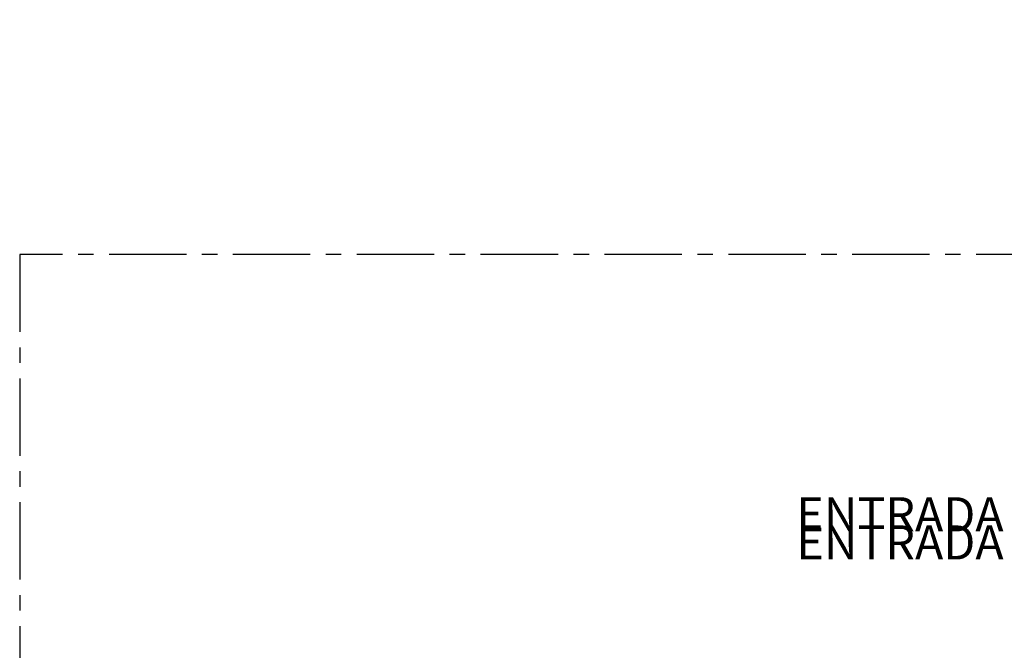
# Model space of a CAD drawing. Units: millimetres. Extents: x -35799 to -24945, y -25465 to 22678.
# Drawn here: x -35799 to -35396, y -1646 to -1387 of the extents above; entities that cross this region are included whole.
import ezdxf

# ---------------------------------------------------------------- set-up
doc = ezdxf.new("R2010")
doc.units = ezdxf.units.MM
doc.linetypes.add('CENTRO', pattern=[50.8, 31.75, -6.35, 6.35, -6.35])
for name, color, linetype in [('-EJES', 234, 'CENTRO'), ('_COTAS', 10, 'Continuous'), ('_TEXTO Y CAJETÍN', 64, 'Continuous')]:
    doc.layers.add(name, color=color, linetype=linetype)
doc.styles.add('DIN ACO', font='arial.ttf')
doc.styles.add('Note Text (ISO)', font='tahoma.ttf')
doc.dimstyles.new('ACO DIM GRAN', dxfattribs={"dimtxt": 16, "dimasz": 8, "dimexe": 1.4, "dimexo": 0, "dimgap": 2, "dimtad": 1, "dimtoh": 1, "dimdec": 0, "dimzin": 9, "dimtxsty": 'DIN ACO', "dimcen": 3, "dimclrd": 157, "dimclre": 157, "dimclrt": 256, "dimadec": 0, "dimazin": 0, "dimtfac": 0.875, "dimtdec": 0, "dimtmove": 0, "dimatfit": 2, "dimfxl": 1, "dimtolj": 1, "dimlwd": 25, "dimlwe": 25, "dimarcsym": 0})

# ---------------------------------------------------------------- blocks, each defined once
blk = doc.blocks.new('*D69')
at = {"layer": '_COTAS', "color": 157, "lineweight": 25, "transparency": 16777216}
blk.add_arc((-35314.73, -1727.55), 96.65, 94.7437, 170.2563, dxfattribs=at)
at = {"layer": '_COTAS', "color": 157, "transparency": 16777216}
for points in [[(-35322.78, -1629.89), (-35322.67, -1632.56), (-35314.73, -1630.9)], [(-35408.67, -1711.36), (-35411.32, -1711.02), (-35411.02, -1719.13)]]:
    blk.add_solid(points, dxfattribs=at)
at = {"layer": 'Defpoints', "color": 0, "transparency": 16777216}
for p in [(-35314.73, -1610.7), (-35395.49, -1674.44), (-35434.4, -1717.08), (-35314.73, -1727.55), (-35314.73, -1766.32)]:
    blk.add_point(p, dxfattribs=at)

msp = doc.modelspace()

# ---------------------------------------------------------------- linework, layer by layer
at = {"layer": '-EJES'}
for p, q in [((-35121.46, -1483.81), (-35799.46, -1483.81)), ((-35799.46, -1483.81), (-35799.46, -2030.31))]:
    msp.add_line(p, q, dxfattribs=at)

# ---------------------------------------------------------------- texts
at = {"layer": '_TEXTO Y CAJETÍN', "insert": (-35480.89, -1583.39), "char_height": 14, "width": 378.2369, "attachment_point": 1, "line_spacing_factor": 0.493942, "style": 'Note Text (ISO)'}
msp.add_mtext('\\pxsm1;ENTRADA MÓVIL/\\P\\ps*;ENTRADA MÓVEL', dxfattribs=at)

# ---------------------------------------------------------------- dimensions: what is measured, and where the dimension line sits
at = {"layer": '_COTAS'}
dim = msp.add_angular_dim_2l(base=(-35395.49, -1674.44), line1=((-35434.4, -1717.08), (-35314.73, -1727.55)), line2=((-35314.73, -1766.32), (-35314.73, -1610.7)), text=' ', dimstyle='ACO DIM GRAN', dxfattribs=at)
dim.commit()
dim.dimension.update_dxf_attribs({"geometry": '*D69', "text_midpoint": (-27227.52, 22678.32)})

doc.saveas('drawing.dxf')
